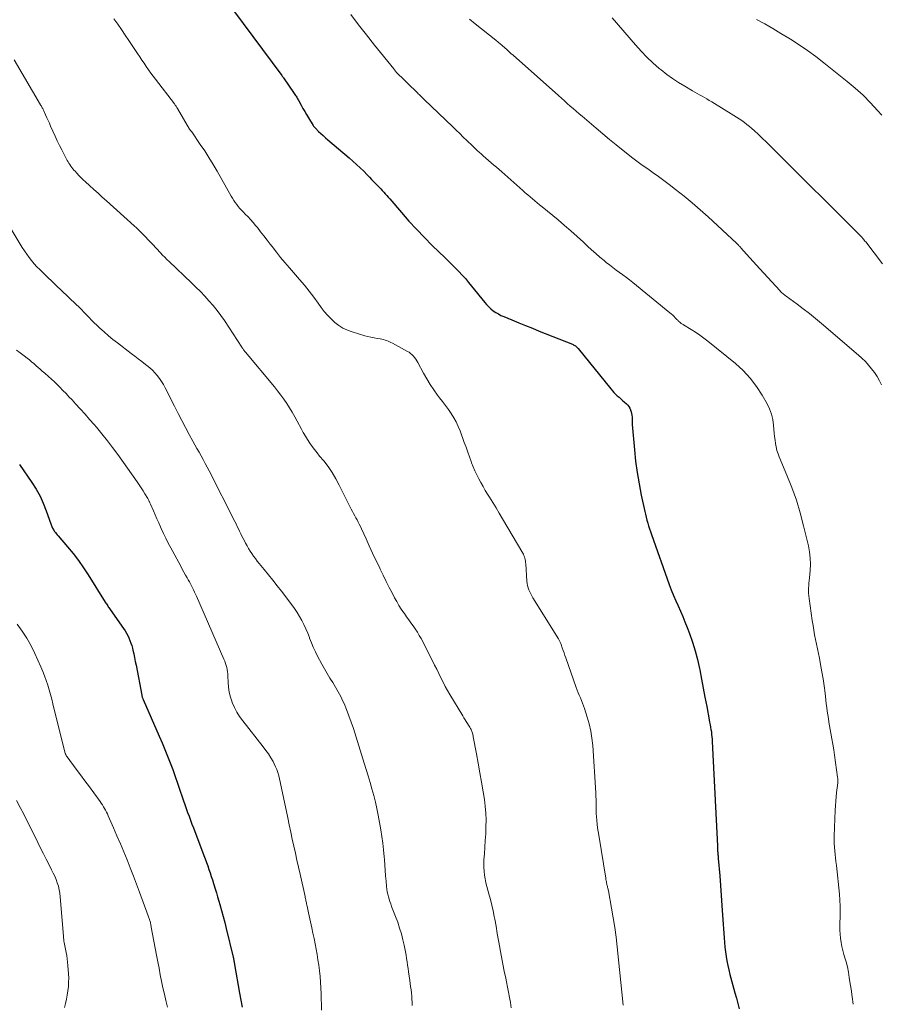
# Model space of a CAD drawing. Units: feet. Extents: x 1980000 to 1985025, y 530000 to 535000.
# Drawn here: x 1980651 to 1980812, y 531274 to 531457 of the extents above; entities that cross this region are included whole.
import ezdxf

# ---------------------------------------------------------------- set-up
doc = ezdxf.new("R2010")
doc.units = ezdxf.units.FT
doc.header["$LTSCALE"] = 100
doc.header["$MEASUREMENT"] = 0
doc.layers.add('CONTOUR INDEX', color=32, linetype='Continuous', lineweight=25)
doc.layers.add('CONTOUR INTERMEDIATE', color=40, linetype='Continuous', lineweight=15)

msp = doc.modelspace()

# ---------------------------------------------------------------- linework, layer by layer
at = {"layer": 'CONTOUR INDEX', "flags": 128}
for points, elevation in [([(1980691.04, 531458.89), (1980700.03, 531446.75), (1980700.11, 531446.65), (1980700.19, 531446.54), (1980700.27, 531446.42), (1980700.35, 531446.31), (1980702.35, 531443.4), (1980702.46, 531443.23), (1980702.57, 531443.07), (1980702.68, 531442.9), (1980702.79, 531442.73), (1980702.89, 531442.56), (1980703, 531442.39), (1980703.09, 531442.22), (1980703.19, 531442.04), (1980703.64, 531441.22), (1980703.96, 531440.64), (1980704.29, 531440.06), (1980704.63, 531439.49), (1980704.97, 531438.91), (1980705.84, 531437.47), (1980705.94, 531437.33), (1980706.04, 531437.19), (1980706.15, 531437.06), (1980706.27, 531436.94), (1980706.87, 531436.37), (1980707.3, 531435.98), (1980707.73, 531435.58), (1980708.17, 531435.19), (1980708.61, 531434.81), (1980712.59, 531431.42), (1980713.28, 531430.82), (1980713.96, 531430.2), (1980714.63, 531429.57), (1980715.28, 531428.92), (1980715.9, 531428.29), (1980716.33, 531427.86), (1980716.76, 531427.42), (1980717.18, 531426.98), (1980717.61, 531426.54), (1980717.87, 531426.27), (1980718.16, 531425.97), (1980718.45, 531425.66), (1980718.73, 531425.35), (1980719.02, 531425.04), (1980719.3, 531424.73), (1980719.58, 531424.41), (1980719.85, 531424.1), (1980720.13, 531423.78), (1980722.31, 531421.23), (1980723.7, 531419.66), (1980725.12, 531418.11), (1980726.58, 531416.6), (1980728.06, 531415.12), (1980730.44, 531412.82), (1980731.09, 531412.18), (1980731.73, 531411.54), (1980732.37, 531410.9), (1980733, 531410.25), (1980733.62, 531409.59), (1980734.23, 531408.92), (1980734.82, 531408.23), (1980735.39, 531407.53), (1980737.83, 531404.49), (1980738.19, 531404.07), (1980738.58, 531403.67), (1980739, 531403.29), (1980739.43, 531402.94), (1980739.89, 531402.63), (1980740.37, 531402.34), (1980740.86, 531402.08), (1980741.37, 531401.85), (1980742.89, 531401.23), (1980744.16, 531400.71), (1980745.44, 531400.19), (1980746.72, 531399.67), (1980748, 531399.16), (1980754.17, 531396.7), (1980754.32, 531396.63), (1980754.47, 531396.55), (1980754.61, 531396.46), (1980754.75, 531396.37), (1980754.88, 531396.26), (1980755, 531396.15), (1980755.11, 531396.03), (1980755.22, 531395.9), (1980761.34, 531388.38), (1980761.63, 531388.04), (1980761.92, 531387.72), (1980762.22, 531387.41), (1980762.53, 531387.1), (1980762.86, 531386.81), (1980763.18, 531386.52), (1980763.51, 531386.23), (1980763.83, 531385.94), (1980764.23, 531385.59), (1980764.48, 531385.34), (1980764.7, 531385.07), (1980764.87, 531384.78), (1980765.02, 531384.46), (1980765.03, 531384.44), (1980765.13, 531384.11), (1980765.21, 531383.79), (1980765.26, 531383.46), (1980765.28, 531383.12), (1980765.28, 531382.78), (1980765.3, 531382.44), (1980765.32, 531382.1), (1980765.34, 531381.76), (1980765.74, 531376.99), (1980765.96, 531374.88), (1980766.24, 531372.78), (1980766.59, 531370.69), (1980767, 531368.6), (1980767.67, 531365.54), (1980767.79, 531365), (1980767.92, 531364.45), (1980768.06, 531363.91), (1980768.21, 531363.37), (1980768.37, 531362.84), (1980768.54, 531362.31), (1980768.72, 531361.78), (1980768.9, 531361.25), (1980772.23, 531351.92), (1980772.6, 531350.9), (1980773, 531349.9), (1980773.42, 531348.9), (1980773.86, 531347.92), (1980774.31, 531346.93), (1980774.74, 531345.94), (1980775.15, 531344.94), (1980775.55, 531343.94), (1980775.99, 531342.79), (1980776.56, 531341.19), (1980777.07, 531339.58), (1980777.49, 531337.94), (1980777.86, 531336.29), (1980777.91, 531336.01), (1980778.24, 531334.31), (1980778.56, 531332.61), (1980778.88, 531330.91), (1980779.2, 531329.2), (1980779.66, 531326.72), (1980779.74, 531326.26), (1980779.82, 531325.8), (1980779.91, 531325.34), (1980779.99, 531324.87), (1980780.01, 531324.77), (1980780.07, 531324.36), (1980780.12, 531323.95), (1980780.16, 531323.53), (1980780.19, 531323.12), (1980780.21, 531322.7), (1980780.23, 531322.29), (1980780.25, 531321.87), (1980780.27, 531321.45), (1980781.19, 531303.23), (1980781.2, 531303.07), (1980781.21, 531302.9), (1980781.22, 531302.73), (1980781.22, 531302.56), (1980781.23, 531302.39), (1980781.24, 531302.23), (1980781.26, 531302.06), (1980781.27, 531301.89), (1980781.28, 531301.78), (1980781.3, 531301.56), (1980781.32, 531301.33), (1980781.34, 531301.11), (1980781.35, 531300.88), (1980781.63, 531297.65), (1980781.78, 531295.81), (1980781.92, 531293.97), (1980782.05, 531292.13), (1980782.17, 531290.29), (1980782.44, 531286.07), (1980782.5, 531285.21), (1980782.58, 531284.35), (1980782.69, 531283.49), (1980782.81, 531282.63), (1980782.95, 531281.78), (1980783.12, 531280.93), (1980783.31, 531280.09), (1980783.53, 531279.25), (1980784.46, 531275.86), (1980784.73, 531274.86), (1980785, 531273.86), (1980785.26, 531272.86)], 1020), ([(1980651.13, 531374.27), (1980653.45, 531370.92), (1980654.24, 531369.67), (1980654.96, 531368.39), (1980655.57, 531367.06), (1980656.12, 531365.68), (1980656.99, 531363.22), (1980657.05, 531363.05), (1980657.11, 531362.89), (1980657.17, 531362.72), (1980657.23, 531362.55), (1980657.3, 531362.39), (1980657.38, 531362.23), (1980657.47, 531362.08), (1980657.57, 531361.93), (1980657.68, 531361.8), (1980657.84, 531361.6), (1980658, 531361.4), (1980658.17, 531361.19), (1980658.34, 531360.99), (1980660.1, 531358.92), (1980661.12, 531357.67), (1980662.11, 531356.38), (1980663.04, 531355.06), (1980663.93, 531353.7), (1980667.12, 531348.64), (1980667.23, 531348.47), (1980667.34, 531348.3), (1980667.46, 531348.13), (1980667.57, 531347.96), (1980667.68, 531347.79), (1980667.8, 531347.62), (1980667.91, 531347.45), (1980668.03, 531347.28), (1980670.53, 531343.72), (1980670.81, 531343.3), (1980671.07, 531342.86), (1980671.31, 531342.42), (1980671.53, 531341.96), (1980671.72, 531341.5), (1980671.9, 531341.02), (1980672.04, 531340.54), (1980672.17, 531340.05), (1980672.26, 531339.66), (1980672.42, 531338.98), (1980672.57, 531338.29), (1980672.71, 531337.6), (1980672.85, 531336.9), (1980673.93, 531331.28), (1980673.95, 531331.18), (1980673.97, 531331.08), (1980674, 531330.98), (1980674.02, 531330.89), (1980674.06, 531330.8), (1980674.09, 531330.7), (1980674.13, 531330.61), (1980674.17, 531330.52), (1980677.19, 531323.64), (1980677.72, 531322.41), (1980678.24, 531321.17), (1980678.74, 531319.93), (1980679.23, 531318.67), (1980679.7, 531317.42), (1980680.16, 531316.15), (1980680.61, 531314.89), (1980681.04, 531313.61), (1980681.45, 531312.37), (1980681.7, 531311.64), (1980681.95, 531310.91), (1980682.21, 531310.18), (1980682.46, 531309.45), (1980682.73, 531308.73), (1980682.99, 531308), (1980683.27, 531307.28), (1980683.54, 531306.56), (1980685.5, 531301.43), (1980685.75, 531300.78), (1980685.98, 531300.14), (1980686.21, 531299.49), (1980686.44, 531298.84), (1980686.66, 531298.19), (1980686.87, 531297.53), (1980687.08, 531296.88), (1980687.29, 531296.22), (1980687.36, 531296), (1980687.6, 531295.23), (1980687.83, 531294.46), (1980688.06, 531293.7), (1980688.29, 531292.93), (1980688.49, 531292.27), (1980688.81, 531291.17), (1980689.11, 531290.06), (1980689.4, 531288.95), (1980689.68, 531287.84), (1980690.96, 531282.47), (1980691, 531282.3), (1980691.04, 531282.13), (1980691.07, 531281.96), (1980691.1, 531281.79), (1980691.13, 531281.62), (1980691.17, 531281.45), (1980691.2, 531281.28), (1980691.23, 531281.1), (1980692.15, 531275.77), (1980692.39, 531274.47), (1980692.65, 531273.16)], 1040)]:
    msp.add_lwpolyline(points, dxfattribs=dict(at, elevation=elevation))
at = {"layer": 'CONTOUR INTERMEDIATE', "flags": 128}
for points, elevation in [([(1980668.74, 531457.34), (1980669.44, 531456.33), (1980670.13, 531455.32), (1980670.82, 531454.3), (1980671.5, 531453.29), (1980673.13, 531450.87), (1980673.54, 531450.26), (1980673.94, 531449.66), (1980674.35, 531449.05), (1980674.76, 531448.44), (1980675.18, 531447.84), (1980675.6, 531447.24), (1980676.04, 531446.65), (1980676.48, 531446.07), (1980680.01, 531441.47), (1980680.1, 531441.36), (1980680.17, 531441.25), (1980680.25, 531441.14), (1980680.32, 531441.03), (1980680.45, 531440.84), (1980680.46, 531440.82), (1980680.47, 531440.81), (1980680.48, 531440.79), (1980680.49, 531440.78), (1980680.52, 531440.71), (1980680.53, 531440.69), (1980680.53, 531440.68), (1980680.54, 531440.66), (1980680.55, 531440.65), (1980682.81, 531436.77), (1980682.82, 531436.75), (1980682.83, 531436.74), (1980682.84, 531436.72), (1980682.86, 531436.7), (1980682.91, 531436.63), (1980682.93, 531436.62), (1980682.94, 531436.6), (1980682.96, 531436.58), (1980682.97, 531436.57), (1980683.05, 531436.49), (1980683.1, 531436.43), (1980683.15, 531436.37), (1980683.2, 531436.31), (1980683.24, 531436.25), (1980684.83, 531433.94), (1980685.65, 531432.72), (1980686.44, 531431.47), (1980687.21, 531430.21), (1980687.95, 531428.94), (1980690.56, 531424.31), (1980690.8, 531423.9), (1980691.05, 531423.5), (1980691.33, 531423.11), (1980691.61, 531422.72), (1980691.91, 531422.35), (1980692.22, 531421.99), (1980692.54, 531421.63), (1980692.87, 531421.29), (1980693.22, 531420.95), (1980693.72, 531420.43), (1980694.21, 531419.91), (1980694.68, 531419.36), (1980695.14, 531418.81), (1980695.46, 531418.42), (1980696.07, 531417.66), (1980696.67, 531416.89), (1980697.27, 531416.12), (1980697.87, 531415.35), (1980698.23, 531414.88), (1980699.01, 531413.88), (1980699.8, 531412.89), (1980700.61, 531411.91), (1980701.43, 531410.94), (1980703.32, 531408.76), (1980704.23, 531407.68), (1980705.12, 531406.58), (1980705.98, 531405.46), (1980706.81, 531404.32), (1980707.36, 531403.56), (1980707.93, 531402.81), (1980708.54, 531402.1), (1980709.19, 531401.42), (1980709.88, 531400.77), (1980710.62, 531400.2), (1980711.4, 531399.7), (1980712.24, 531399.31), (1980713.11, 531398.98), (1980715.46, 531398.28), (1980716.03, 531398.13), (1980716.61, 531397.99), (1980717.2, 531397.87), (1980717.79, 531397.77), (1980718.37, 531397.68), (1980718.67, 531397.63), (1980718.96, 531397.57), (1980719.25, 531397.48), (1980719.53, 531397.39), (1980719.81, 531397.28), (1980720.09, 531397.16), (1980720.36, 531397.03), (1980720.62, 531396.9), (1980723.43, 531395.37), (1980723.74, 531395.19), (1980724.03, 531394.98), (1980724.29, 531394.74), (1980724.54, 531394.48), (1980724.77, 531394.2), (1980724.98, 531393.92), (1980725.18, 531393.61), (1980725.36, 531393.3), (1980726.42, 531391.3), (1980727.02, 531390.24), (1980727.65, 531389.2), (1980728.34, 531388.2), (1980729.06, 531387.22), (1980729.43, 531386.73), (1980729.99, 531386), (1980730.53, 531385.27), (1980731.06, 531384.52), (1980731.58, 531383.77), (1980732.07, 531383), (1980732.51, 531382.21), (1980732.89, 531381.39), (1980733.24, 531380.55), (1980734.03, 531378.37), (1980734.35, 531377.49), (1980734.68, 531376.6), (1980735, 531375.72), (1980735.32, 531374.84), (1980735.4, 531374.62), (1980735.7, 531373.86), (1980736.02, 531373.1), (1980736.37, 531372.36), (1980736.74, 531371.62), (1980737.13, 531370.9), (1980737.53, 531370.18), (1980737.94, 531369.47), (1980738.36, 531368.77), (1980738.73, 531368.18), (1980739.34, 531367.19), (1980739.94, 531366.2), (1980740.54, 531365.2), (1980741.14, 531364.19), (1980744.92, 531357.78), (1980745.04, 531357.55), (1980745.15, 531357.31), (1980745.24, 531357.07), (1980745.32, 531356.81), (1980745.37, 531356.56), (1980745.42, 531356.3), (1980745.45, 531356.04), (1980745.48, 531355.78), (1980745.69, 531352.55), (1980745.74, 531352.14), (1980745.81, 531351.73), (1980745.92, 531351.33), (1980746.06, 531350.94), (1980746.22, 531350.55), (1980746.4, 531350.18), (1980746.59, 531349.81), (1980746.8, 531349.45), (1980751.56, 531341.8), (1980751.64, 531341.68), (1980751.71, 531341.56), (1980751.77, 531341.43), (1980751.84, 531341.3), (1980751.89, 531341.17), (1980751.95, 531341.04), (1980752, 531340.91), (1980752.05, 531340.77), (1980752.29, 531340.11), (1980752.45, 531339.64), (1980752.62, 531339.17), (1980752.79, 531338.71), (1980752.95, 531338.24), (1980754.89, 531332.74), (1980755.07, 531332.24), (1980755.26, 531331.75), (1980755.46, 531331.27), (1980755.66, 531330.78), (1980755.87, 531330.3), (1980756.06, 531329.81), (1980756.24, 531329.31), (1980756.41, 531328.82), (1980756.93, 531327.23), (1980757.3, 531325.93), (1980757.6, 531324.62), (1980757.81, 531323.28), (1980757.95, 531321.93), (1980758.52, 531313.1), (1980758.56, 531312.46), (1980758.59, 531311.82), (1980758.6, 531311.19), (1980758.61, 531310.55), (1980758.61, 531309.91), (1980758.63, 531309.28), (1980758.67, 531308.64), (1980758.72, 531308), (1980758.73, 531307.92), (1980758.8, 531307.24), (1980758.88, 531306.57), (1980758.97, 531305.89), (1980759.08, 531305.22), (1980760.38, 531297.17), (1980760.42, 531296.95), (1980760.46, 531296.72), (1980760.5, 531296.49), (1980760.55, 531296.27), (1980760.57, 531296.14), (1980760.61, 531295.98), (1980760.65, 531295.82), (1980760.69, 531295.65), (1980760.73, 531295.49), (1980760.77, 531295.33), (1980760.81, 531295.16), (1980760.84, 531295), (1980760.88, 531294.84), (1980761.48, 531291.59), (1980761.79, 531289.79), (1980762.08, 531288), (1980762.31, 531286.19), (1980762.52, 531284.38), (1980763.64, 531273.55)], 1024), ([(1980712.89, 531458.14), (1980714.33, 531456.22), (1980715.79, 531454.33), (1980717.28, 531452.45), (1980720.88, 531447.99), (1980720.94, 531447.91), (1980721.01, 531447.83), (1980721.08, 531447.74), (1980721.14, 531447.66), (1980721.25, 531447.53), (1980721.34, 531447.41), (1980721.46, 531447.29), (1980721.5, 531447.24), (1980721.55, 531447.19), (1980721.59, 531447.15), (1980721.64, 531447.1), (1980722.62, 531446.15), (1980723.11, 531445.66), (1980723.61, 531445.17), (1980724.11, 531444.69), (1980724.6, 531444.2), (1980725.28, 531443.53), (1980725.44, 531443.38), (1980725.59, 531443.23), (1980725.75, 531443.08), (1980725.91, 531442.92), (1980726.06, 531442.77), (1980726.22, 531442.62), (1980726.38, 531442.47), (1980726.54, 531442.32), (1980731.86, 531437.21), (1980732.52, 531436.57), (1980733.18, 531435.94), (1980733.84, 531435.3), (1980734.5, 531434.67), (1980734.73, 531434.44), (1980735.28, 531433.92), (1980735.83, 531433.4), (1980736.38, 531432.89), (1980736.93, 531432.38), (1980737.09, 531432.24), (1980737.57, 531431.81), (1980738.06, 531431.37), (1980738.55, 531430.94), (1980739.04, 531430.52), (1980739.54, 531430.09), (1980740.03, 531429.67), (1980740.52, 531429.24), (1980741.01, 531428.81), (1980744.96, 531425.32), (1980745.4, 531424.94), (1980745.84, 531424.56), (1980746.28, 531424.18), (1980746.73, 531423.81), (1980747.18, 531423.44), (1980747.62, 531423.06), (1980748.07, 531422.69), (1980748.52, 531422.32), (1980751.51, 531419.85), (1980752.71, 531418.85), (1980753.9, 531417.82), (1980755.06, 531416.78), (1980756.22, 531415.72), (1980757, 531414.98), (1980757.76, 531414.28), (1980758.52, 531413.6), (1980759.31, 531412.93), (1980760.1, 531412.27), (1980760.49, 531411.95), (1980761.1, 531411.47), (1980761.71, 531410.99), (1980762.34, 531410.53), (1980762.97, 531410.08), (1980763.6, 531409.63), (1980764.23, 531409.16), (1980764.84, 531408.69), (1980765.45, 531408.2), (1980772.33, 531402.56), (1980772.6, 531402.34), (1980772.86, 531402.11), (1980773.11, 531401.87), (1980773.35, 531401.62), (1980773.63, 531401.33), (1980773.73, 531401.22), (1980773.84, 531401.12), (1980773.94, 531401.01), (1980774.05, 531400.91), (1980774.08, 531400.88), (1980774.18, 531400.8), (1980774.27, 531400.72), (1980774.37, 531400.64), (1980774.47, 531400.57), (1980774.58, 531400.5), (1980774.68, 531400.43), (1980774.79, 531400.37), (1980774.9, 531400.3), (1980776.31, 531399.44), (1980777.12, 531398.93), (1980777.91, 531398.4), (1980778.67, 531397.84), (1980779.43, 531397.26), (1980784.55, 531393.12), (1980785.99, 531391.8), (1980787.33, 531390.39), (1980788.5, 531388.84), (1980789.55, 531387.19), (1980790.44, 531385.61), (1980790.89, 531384.66), (1980791.26, 531383.68), (1980791.5, 531382.66), (1980791.66, 531381.62), (1980791.72, 531380.79), (1980791.78, 531380.14), (1980791.85, 531379.49), (1980791.93, 531378.84), (1980792.02, 531378.19), (1980792.14, 531377.55), (1980792.29, 531376.91), (1980792.49, 531376.3), (1980792.72, 531375.69), (1980794.16, 531372.31), (1980795.08, 531370), (1980795.92, 531367.66), (1980796.63, 531365.29), (1980797.27, 531362.88), (1980798.15, 531359.15), (1980798.36, 531358), (1980798.49, 531356.85), (1980798.52, 531355.7), (1980798.46, 531354.53), (1980798.34, 531353.16), (1980798.29, 531352.68), (1980798.26, 531352.2), (1980798.23, 531351.72), (1980798.2, 531351.24), (1980798.19, 531350.76), (1980798.2, 531350.28), (1980798.24, 531349.8), (1980798.3, 531349.33), (1980798.88, 531345.19), (1980799.02, 531344.31), (1980799.16, 531343.44), (1980799.32, 531342.56), (1980799.49, 531341.69), (1980799.67, 531340.83), (1980799.85, 531339.96), (1980800.02, 531339.09), (1980800.19, 531338.22), (1980800.43, 531337.01), (1980800.67, 531335.68), (1980800.9, 531334.36), (1980801.09, 531333.03), (1980801.25, 531331.69), (1980801.4, 531330.4), (1980801.48, 531329.71), (1980801.57, 531329.02), (1980801.66, 531328.32), (1980801.76, 531327.63), (1980801.87, 531326.94), (1980801.98, 531326.25), (1980802.1, 531325.56), (1980802.23, 531324.88), (1980802.35, 531324.21), (1980802.54, 531323.19), (1980802.72, 531322.17), (1980802.88, 531321.14), (1980803.02, 531320.11), (1980803.59, 531315.99), (1980803.61, 531315.8), (1980803.63, 531315.61), (1980803.64, 531315.42), (1980803.63, 531315.23), (1980803.63, 531315.04), (1980803.62, 531314.85), (1980803.6, 531314.66), (1980803.58, 531314.47), (1980803.41, 531313.19), (1980803.32, 531312.36), (1980803.24, 531311.53), (1980803.18, 531310.7), (1980803.14, 531309.86), (1980802.97, 531305.05), (1980802.96, 531304.37), (1980802.97, 531303.69), (1980803.01, 531303), (1980803.07, 531302.32), (1980803.14, 531301.64), (1980803.21, 531300.96), (1980803.28, 531300.28), (1980803.36, 531299.59), (1980803.92, 531294.24), (1980804.02, 531293.13), (1980804.08, 531292.01), (1980804.09, 531290.89), (1980804.07, 531289.77), (1980804.04, 531289.07), (1980804.02, 531288.3), (1980804.04, 531287.53), (1980804.08, 531286.77), (1980804.15, 531286), (1980804.26, 531285.24), (1980804.4, 531284.49), (1980804.58, 531283.74), (1980804.78, 531283), (1980804.91, 531282.57), (1980805.17, 531281.62), (1980805.41, 531280.66), (1980805.61, 531279.69), (1980805.77, 531278.71), (1980805.9, 531277.88), (1980806.1, 531276.49), (1980806.29, 531275.09), (1980806.47, 531273.69)], 1016), ([(1980734.98, 531457.29), (1980736.03, 531456.43), (1980739.88, 531453.36), (1980740.03, 531453.23), (1980740.19, 531453.11), (1980740.34, 531452.99), (1980740.49, 531452.87), (1980740.64, 531452.74), (1980740.79, 531452.62), (1980740.94, 531452.49), (1980741.09, 531452.36), (1980741.57, 531451.94), (1980741.95, 531451.59), (1980742.34, 531451.25), (1980742.73, 531450.9), (1980743.11, 531450.56), (1980751.57, 531443.02), (1980752.12, 531442.53), (1980752.67, 531442.05), (1980753.22, 531441.57), (1980753.78, 531441.09), (1980754.33, 531440.61), (1980754.89, 531440.14), (1980755.44, 531439.66), (1980756, 531439.19), (1980758.61, 531436.96), (1980759.85, 531435.91), (1980761.1, 531434.87), (1980762.35, 531433.84), (1980763.61, 531432.81), (1980764.21, 531432.34), (1980765.19, 531431.57), (1980766.18, 531430.82), (1980767.18, 531430.09), (1980768.2, 531429.37), (1980769.21, 531428.66), (1980770.23, 531427.94), (1980771.23, 531427.2), (1980772.22, 531426.45), (1980773.41, 531425.54), (1980774.97, 531424.31), (1980776.51, 531423.04), (1980778.01, 531421.74), (1980779.49, 531420.41), (1980784.75, 531415.53), (1980784.86, 531415.42), (1980784.97, 531415.32), (1980785.07, 531415.21), (1980785.18, 531415.1), (1980785.28, 531414.99), (1980785.39, 531414.88), (1980785.49, 531414.77), (1980785.59, 531414.66), (1980786.63, 531413.5), (1980787.26, 531412.81), (1980787.88, 531412.13), (1980788.5, 531411.44), (1980789.13, 531410.75), (1980792.82, 531406.68), (1980792.95, 531406.53), (1980793.09, 531406.39), (1980793.23, 531406.26), (1980793.38, 531406.13), (1980793.53, 531406.01), (1980793.69, 531405.89), (1980793.84, 531405.77), (1980794, 531405.65), (1980796.03, 531404.17), (1980797.19, 531403.31), (1980798.34, 531402.42), (1980799.47, 531401.51), (1980800.58, 531400.58), (1980807.47, 531394.69), (1980808.13, 531394.09), (1980808.77, 531393.47), (1980809.37, 531392.81), (1980809.94, 531392.13), (1980810.47, 531391.41), (1980810.97, 531390.67), (1980811.4, 531389.89), (1980811.8, 531389.1)], 1012), ([(1980761.6, 531457.51), (1980765.93, 531452.47), (1980766.97, 531451.31), (1980768.05, 531450.19), (1980769.19, 531449.13), (1980770.37, 531448.1), (1980770.71, 531447.82), (1980771.76, 531446.99), (1980772.84, 531446.2), (1980773.96, 531445.46), (1980775.1, 531444.77), (1980776.53, 531443.94), (1980776.98, 531443.68), (1980777.43, 531443.42), (1980777.88, 531443.17), (1980778.33, 531442.92), (1980778.78, 531442.66), (1980779.23, 531442.4), (1980779.68, 531442.14), (1980780.13, 531441.87), (1980784.23, 531439.35), (1980784.74, 531439.03), (1980785.24, 531438.7), (1980785.74, 531438.36), (1980786.23, 531438.01), (1980786.7, 531437.65), (1980787.17, 531437.27), (1980787.63, 531436.88), (1980788.08, 531436.48), (1980788.77, 531435.85), (1980789.56, 531435.12), (1980790.33, 531434.38), (1980791.1, 531433.63), (1980791.86, 531432.88), (1980807.69, 531417.07), (1980807.74, 531417.02), (1980807.79, 531416.96), (1980807.84, 531416.91), (1980807.9, 531416.86), (1980807.95, 531416.8), (1980807.99, 531416.75), (1980808.04, 531416.69), (1980808.09, 531416.64), (1980808.28, 531416.43), (1980808.42, 531416.27), (1980808.56, 531416.1), (1980808.7, 531415.93), (1980808.83, 531415.76), (1980811.98, 531411.67)], 1008), ([(1980788.49, 531457.23), (1980790.02, 531456.38), (1980791.53, 531455.51), (1980793.04, 531454.62), (1980794.53, 531453.71), (1980794.81, 531453.54), (1980796.41, 531452.51), (1980797.99, 531451.44), (1980799.52, 531450.31), (1980801.03, 531449.15), (1980805.38, 531445.66), (1980806.87, 531444.4), (1980808.33, 531443.08), (1980809.71, 531441.69), (1980811.05, 531440.25), (1980811.83, 531439.36)], 1004), ([(1980650.15, 531449.7), (1980655.06, 531441.31), (1980655.14, 531441.17), (1980655.22, 531441.03), (1980655.3, 531440.88), (1980655.38, 531440.74), (1980655.46, 531440.6), (1980655.53, 531440.45), (1980655.6, 531440.3), (1980655.67, 531440.16), (1980656.01, 531439.42), (1980656.24, 531438.91), (1980656.48, 531438.39), (1980656.71, 531437.87), (1980656.93, 531437.36), (1980657.77, 531435.45), (1980658.16, 531434.59), (1980658.57, 531433.74), (1980659, 531432.9), (1980659.44, 531432.07), (1980660.05, 531430.96), (1980660.2, 531430.69), (1980660.36, 531430.42), (1980660.54, 531430.16), (1980660.71, 531429.9), (1980660.9, 531429.65), (1980661.09, 531429.41), (1980661.29, 531429.16), (1980661.5, 531428.93), (1980661.84, 531428.55), (1980662.22, 531428.13), (1980662.62, 531427.73), (1980663.02, 531427.33), (1980663.44, 531426.94), (1980664.18, 531426.27), (1980664.98, 531425.56), (1980665.77, 531424.84), (1980666.56, 531424.13), (1980667.36, 531423.41), (1980672.5, 531418.77), (1980672.95, 531418.36), (1980673.38, 531417.94), (1980673.81, 531417.52), (1980674.24, 531417.08), (1980674.66, 531416.65), (1980675.07, 531416.21), (1980675.49, 531415.77), (1980675.9, 531415.32), (1980677.41, 531413.71), (1980677.8, 531413.3), (1980678.19, 531412.9), (1980678.59, 531412.5), (1980679, 531412.11), (1980683.16, 531408.16), (1980684.01, 531407.34), (1980684.84, 531406.51), (1980685.65, 531405.66), (1980686.45, 531404.8), (1980687.22, 531403.91), (1980687.96, 531403), (1980688.66, 531402.06), (1980689.32, 531401.09), (1980692.57, 531396.13), (1980692.65, 531396.01), (1980692.73, 531395.88), (1980692.82, 531395.77), (1980692.9, 531395.65), (1980692.99, 531395.53), (1980693.08, 531395.42), (1980693.17, 531395.3), (1980693.26, 531395.19), (1980698.63, 531388.74), (1980699.24, 531387.99), (1980699.82, 531387.23), (1980700.39, 531386.44), (1980700.93, 531385.65), (1980701.45, 531384.84), (1980701.96, 531384.01), (1980702.44, 531383.18), (1980702.9, 531382.33), (1980703.67, 531380.88), (1980704.03, 531380.22), (1980704.41, 531379.56), (1980704.82, 531378.92), (1980705.24, 531378.29), (1980705.68, 531377.67), (1980706.13, 531377.05), (1980706.6, 531376.45), (1980707.07, 531375.86), (1980707.82, 531374.96), (1980708.64, 531373.89), (1980709.41, 531372.79), (1980710.1, 531371.64), (1980710.73, 531370.46), (1980711.73, 531368.44), (1980712.03, 531367.82), (1980712.34, 531367.2), (1980712.65, 531366.58), (1980712.97, 531365.97), (1980713.19, 531365.55), (1980713.4, 531365.15), (1980713.61, 531364.75), (1980713.82, 531364.35), (1980714.04, 531363.95), (1980714.25, 531363.55), (1980714.46, 531363.14), (1980714.66, 531362.74), (1980714.85, 531362.32), (1980715.71, 531360.44), (1980716.32, 531359.11), (1980716.94, 531357.78), (1980717.57, 531356.46), (1980718.2, 531355.14), (1980718.37, 531354.78), (1980718.92, 531353.64), (1980719.48, 531352.51), (1980720.05, 531351.38), (1980720.63, 531350.25), (1980721.05, 531349.45), (1980721.43, 531348.73), (1980721.84, 531348.03), (1980722.27, 531347.35), (1980722.73, 531346.67), (1980722.86, 531346.49), (1980723.26, 531345.91), (1980723.67, 531345.34), (1980724.08, 531344.78), (1980724.5, 531344.21), (1980724.9, 531343.64), (1980725.29, 531343.05), (1980725.64, 531342.45), (1980725.98, 531341.84), (1980728.1, 531337.7), (1980728.5, 531336.91), (1980728.9, 531336.12), (1980729.29, 531335.32), (1980729.67, 531334.52), (1980730.06, 531333.73), (1980730.47, 531332.94), (1980730.9, 531332.17), (1980731.34, 531331.4), (1980733.73, 531327.44), (1980733.94, 531327.08), (1980734.17, 531326.72), (1980734.39, 531326.37), (1980734.62, 531326.02), (1980734.84, 531325.68), (1980734.96, 531325.5), (1980735.07, 531325.31), (1980735.18, 531325.12), (1980735.28, 531324.93), (1980735.32, 531324.85), (1980735.39, 531324.7), (1980735.46, 531324.54), (1980735.51, 531324.38), (1980735.56, 531324.22), (1980735.6, 531324.06), (1980735.64, 531323.89), (1980735.67, 531323.73), (1980735.7, 531323.56), (1980736.3, 531320.37), (1980736.62, 531318.6), (1980736.94, 531316.84), (1980737.24, 531315.07), (1980737.54, 531313.3), (1980737.78, 531311.87), (1980737.94, 531310.6), (1980738.06, 531309.34), (1980738.09, 531308.06), (1980738.07, 531306.79), (1980738.07, 531306.75), (1980738.01, 531305.49), (1980737.94, 531304.23), (1980737.86, 531302.97), (1980737.77, 531301.71), (1980737.69, 531300.64), (1980737.66, 531299.92), (1980737.66, 531299.2), (1980737.71, 531298.48), (1980737.79, 531297.77), (1980737.91, 531297.06), (1980738.05, 531296.35), (1980738.22, 531295.65), (1980738.41, 531294.96), (1980738.62, 531294.27), (1980738.91, 531293.23), (1980739.18, 531292.19), (1980739.41, 531291.13), (1980739.62, 531290.07), (1980739.71, 531289.55), (1980739.94, 531288.23), (1980740.18, 531286.9), (1980740.41, 531285.58), (1980740.64, 531284.26), (1980740.72, 531283.83), (1980740.96, 531282.51), (1980741.21, 531281.2), (1980741.47, 531279.88), (1980741.75, 531278.57), (1980741.9, 531277.86), (1980742.1, 531276.91), (1980742.29, 531275.95), (1980742.46, 531274.98), (1980742.63, 531274.02), (1980742.78, 531273.05)], 1028), ([(1980648.84, 531419.41), (1980651.26, 531415.36), (1980651.66, 531414.72), (1980652.06, 531414.09), (1980652.49, 531413.47), (1980652.93, 531412.86), (1980653.39, 531412.27), (1980653.87, 531411.69), (1980654.38, 531411.14), (1980654.91, 531410.6), (1980655.52, 531410.02), (1980656.36, 531409.2), (1980657.21, 531408.39), (1980658.06, 531407.57), (1980658.91, 531406.76), (1980661.69, 531404.13), (1980662.18, 531403.65), (1980662.67, 531403.16), (1980663.15, 531402.67), (1980663.62, 531402.17), (1980664.09, 531401.67), (1980664.57, 531401.18), (1980665.06, 531400.7), (1980665.55, 531400.23), (1980666.12, 531399.7), (1980666.92, 531398.98), (1980667.73, 531398.27), (1980668.56, 531397.59), (1980669.41, 531396.93), (1980671.93, 531395), (1980672.6, 531394.49), (1980673.27, 531393.97), (1980673.94, 531393.45), (1980674.61, 531392.94), (1980674.88, 531392.73), (1980675.4, 531392.3), (1980675.9, 531391.84), (1980676.37, 531391.36), (1980676.82, 531390.85), (1980677.24, 531390.32), (1980677.62, 531389.77), (1980677.97, 531389.19), (1980678.29, 531388.59), (1980680.02, 531385.13), (1980680.68, 531383.81), (1980681.36, 531382.49), (1980682.06, 531381.18), (1980682.77, 531379.87), (1980683.43, 531378.66), (1980683.81, 531377.97), (1980684.2, 531377.27), (1980684.59, 531376.57), (1980684.97, 531375.88), (1980685.36, 531375.19), (1980685.74, 531374.49), (1980686.11, 531373.78), (1980686.48, 531373.08), (1980691.26, 531363.67), (1980691.49, 531363.21), (1980691.72, 531362.76), (1980691.94, 531362.3), (1980692.16, 531361.84), (1980692.38, 531361.39), (1980692.6, 531360.93), (1980692.83, 531360.48), (1980693.06, 531360.03), (1980693.27, 531359.62), (1980693.54, 531359.12), (1980693.82, 531358.63), (1980694.12, 531358.14), (1980694.43, 531357.67), (1980694.76, 531357.2), (1980695.09, 531356.74), (1980695.44, 531356.29), (1980695.8, 531355.85), (1980696.72, 531354.72), (1980697.54, 531353.72), (1980698.35, 531352.71), (1980699.16, 531351.69), (1980699.95, 531350.67), (1980701.9, 531348.15), (1980702.41, 531347.45), (1980702.89, 531346.73), (1980703.34, 531345.99), (1980703.76, 531345.23), (1980704.15, 531344.45), (1980704.51, 531343.66), (1980704.85, 531342.86), (1980705.16, 531342.05), (1980705.19, 531341.95), (1980705.53, 531341.08), (1980705.88, 531340.23), (1980706.27, 531339.4), (1980706.68, 531338.57), (1980707.47, 531337.09), (1980707.95, 531336.21), (1980708.45, 531335.34), (1980708.97, 531334.49), (1980709.51, 531333.65), (1980710.04, 531332.81), (1980710.54, 531331.95), (1980710.99, 531331.06), (1980711.42, 531330.16), (1980711.61, 531329.73), (1980712.09, 531328.6), (1980712.54, 531327.45), (1980712.96, 531326.29), (1980713.35, 531325.12), (1980715.38, 531318.65), (1980715.75, 531317.44), (1980716.11, 531316.24), (1980716.47, 531315.03), (1980716.82, 531313.82), (1980717.15, 531312.61), (1980717.45, 531311.39), (1980717.72, 531310.16), (1980717.97, 531308.93), (1980718.47, 531306.21), (1980718.68, 531304.96), (1980718.86, 531303.71), (1980718.99, 531302.45), (1980719.1, 531301.18), (1980719.13, 531300.65), (1980719.2, 531299.65), (1980719.27, 531298.66), (1980719.36, 531297.66), (1980719.44, 531296.66), (1980719.54, 531295.62), (1980719.59, 531295.15), (1980719.67, 531294.68), (1980719.77, 531294.22), (1980719.88, 531293.75), (1980720.02, 531293.3), (1980720.16, 531292.84), (1980720.32, 531292.39), (1980720.49, 531291.95), (1980721.23, 531290.06), (1980721.62, 531288.99), (1980721.98, 531287.91), (1980722.3, 531286.81), (1980722.58, 531285.71), (1980722.82, 531284.71), (1980722.96, 531284.1), (1980723.08, 531283.48), (1980723.19, 531282.86), (1980723.28, 531282.24), (1980723.37, 531281.62), (1980723.46, 531281), (1980723.55, 531280.38), (1980723.64, 531279.76), (1980723.88, 531278.16), (1980723.96, 531277.57), (1980724.03, 531276.99), (1980724.1, 531276.41), (1980724.16, 531275.82), (1980724.22, 531275.24), (1980724.27, 531274.65), (1980724.31, 531274.07), (1980724.34, 531273.48)], 1032), ([(1980650.59, 531395.61), (1980651.29, 531395.07), (1980651.99, 531394.54), (1980652.55, 531394.1), (1980652.97, 531393.77), (1980653.38, 531393.44), (1980653.78, 531393.1), (1980654.17, 531392.75), (1980654.27, 531392.67), (1980654.61, 531392.36), (1980654.96, 531392.05), (1980655.31, 531391.75), (1980655.66, 531391.44), (1980655.78, 531391.34), (1980656.07, 531391.09), (1980656.37, 531390.84), (1980656.66, 531390.58), (1980656.95, 531390.33), (1980657.24, 531390.07), (1980657.53, 531389.81), (1980657.81, 531389.54), (1980658.09, 531389.27), (1980658.68, 531388.67), (1980659.24, 531388.09), (1980659.81, 531387.51), (1980660.36, 531386.92), (1980660.92, 531386.33), (1980661.59, 531385.61), (1980662.47, 531384.65), (1980663.35, 531383.68), (1980664.21, 531382.7), (1980665.06, 531381.71), (1980665.46, 531381.23), (1980666.5, 531379.98), (1980667.51, 531378.72), (1980668.48, 531377.43), (1980669.44, 531376.12), (1980673.06, 531371.04), (1980673.44, 531370.49), (1980673.81, 531369.94), (1980674.16, 531369.38), (1980674.5, 531368.82), (1980675.03, 531367.92), (1980675.1, 531367.8), (1980675.17, 531367.67), (1980675.24, 531367.55), (1980675.31, 531367.42), (1980675.37, 531367.3), (1980675.43, 531367.17), (1980675.49, 531367.04), (1980675.55, 531366.91), (1980676.09, 531365.67), (1980676.42, 531364.91), (1980676.75, 531364.16), (1980677.09, 531363.41), (1980677.42, 531362.66), (1980677.56, 531362.34), (1980677.98, 531361.43), (1980678.41, 531360.53), (1980678.86, 531359.64), (1980679.33, 531358.75), (1980681.18, 531355.33), (1980681.48, 531354.78), (1980681.78, 531354.23), (1980682.09, 531353.69), (1980682.39, 531353.14), (1980682.58, 531352.8), (1980682.79, 531352.43), (1980683, 531352.05), (1980683.19, 531351.67), (1980683.39, 531351.29), (1980683.57, 531350.91), (1980683.76, 531350.52), (1980683.94, 531350.13), (1980684.11, 531349.74), (1980689.24, 531337.99), (1980689.4, 531337.61), (1980689.53, 531337.23), (1980689.65, 531336.85), (1980689.75, 531336.45), (1980689.83, 531336.06), (1980689.89, 531335.66), (1980689.93, 531335.25), (1980689.96, 531334.85), (1980690, 531333.74), (1980690.09, 531332.79), (1980690.23, 531331.85), (1980690.47, 531330.93), (1980690.76, 531330.02), (1980690.79, 531329.95), (1980691.18, 531329.03), (1980691.63, 531328.15), (1980692.16, 531327.31), (1980692.74, 531326.51), (1980696.57, 531321.69), (1980697.07, 531321.02), (1980697.54, 531320.34), (1980697.97, 531319.64), (1980698.38, 531318.92), (1980698.59, 531318.51), (1980698.85, 531317.97), (1980699.09, 531317.42), (1980699.28, 531316.86), (1980699.45, 531316.29), (1980699.59, 531315.7), (1980699.73, 531315.12), (1980699.86, 531314.54), (1980699.98, 531313.95), (1980701.12, 531308.43), (1980701.39, 531307.11), (1980701.67, 531305.8), (1980701.95, 531304.49), (1980702.25, 531303.17), (1980702.54, 531301.86), (1980702.84, 531300.55), (1980703.13, 531299.24), (1980703.42, 531297.93), (1980704.35, 531293.77), (1980704.39, 531293.57), (1980704.43, 531293.38), (1980704.48, 531293.18), (1980704.52, 531292.98), (1980704.56, 531292.78), (1980704.6, 531292.59), (1980704.64, 531292.39), (1980704.69, 531292.19), (1980704.74, 531291.96), (1980704.8, 531291.65), (1980704.87, 531291.34), (1980704.94, 531291.02), (1980705.01, 531290.71), (1980705.61, 531287.94), (1980705.82, 531286.95), (1980706.03, 531285.96), (1980706.23, 531284.97), (1980706.42, 531283.98), (1980706.6, 531282.99), (1980706.76, 531281.99), (1980706.9, 531280.99), (1980707.02, 531279.99), (1980707.03, 531279.91), (1980707.14, 531278.86), (1980707.23, 531277.81), (1980707.29, 531276.76), (1980707.33, 531275.71), (1980707.43, 531272.6)], 1036), ([(1980650.69, 531344.54), (1980651.63, 531343.25), (1980652.51, 531341.92), (1980653.29, 531340.52), (1980654, 531339.09), (1980655.13, 531336.58), (1980655.49, 531335.74), (1980655.82, 531334.9), (1980656.12, 531334.05), (1980656.4, 531333.18), (1980656.65, 531332.31), (1980656.9, 531331.44), (1980657.14, 531330.56), (1980657.36, 531329.68), (1980659.67, 531320.42), (1980659.68, 531320.4), (1980659.68, 531320.38), (1980659.69, 531320.36), (1980659.7, 531320.34), (1980659.72, 531320.27), (1980659.73, 531320.26), (1980659.74, 531320.24), (1980659.74, 531320.22), (1980659.75, 531320.21), (1980659.82, 531320.09), (1980659.87, 531320.01), (1980659.92, 531319.94), (1980659.97, 531319.87), (1980660.02, 531319.8), (1980661.69, 531317.54), (1980662.51, 531316.43), (1980663.34, 531315.31), (1980664.16, 531314.2), (1980664.98, 531313.09), (1980666.16, 531311.47), (1980666.38, 531311.16), (1980666.6, 531310.84), (1980666.8, 531310.52), (1980666.99, 531310.19), (1980667.17, 531309.86), (1980667.35, 531309.52), (1980667.51, 531309.18), (1980667.67, 531308.83), (1980668.66, 531306.56), (1980669.3, 531305.08), (1980669.93, 531303.6), (1980670.55, 531302.11), (1980671.17, 531300.62), (1980671.18, 531300.6), (1980671.78, 531299.1), (1980672.37, 531297.59), (1980672.95, 531296.08), (1980673.52, 531294.56), (1980675.14, 531290.18), (1980675.2, 531290.01), (1980675.26, 531289.83), (1980675.32, 531289.66), (1980675.37, 531289.48), (1980675.38, 531289.46), (1980675.43, 531289.29), (1980675.48, 531289.12), (1980675.52, 531288.95), (1980675.56, 531288.78), (1980675.6, 531288.61), (1980675.63, 531288.44), (1980675.67, 531288.27), (1980675.7, 531288.09), (1980676.68, 531282.83), (1980676.91, 531281.61), (1980677.14, 531280.4), (1980677.37, 531279.2), (1980677.61, 531277.99), (1980677.87, 531276.78), (1980678.13, 531275.58), (1980678.42, 531274.38), (1980678.72, 531273.18)], 1044), ([(1980650.56, 531311.68), (1980651.24, 531310.39), (1980651.92, 531309.1), (1980652.58, 531307.79), (1980653.24, 531306.49), (1980654.53, 531303.87), (1980655.05, 531302.82), (1980655.58, 531301.76), (1980656.11, 531300.72), (1980656.65, 531299.67), (1980657.12, 531298.76), (1980657.42, 531298.16), (1980657.69, 531297.56), (1980657.95, 531296.95), (1980658.18, 531296.32), (1980658.38, 531295.69), (1980658.54, 531295.05), (1980658.65, 531294.4), (1980658.73, 531293.74), (1980659.31, 531286.4), (1980659.34, 531286.09), (1980659.37, 531285.79), (1980659.41, 531285.48), (1980659.45, 531285.18), (1980659.5, 531284.88), (1980659.56, 531284.57), (1980659.62, 531284.27), (1980659.68, 531283.97), (1980659.81, 531283.36), (1980659.93, 531282.76), (1980660.03, 531282.15), (1980660.11, 531281.53), (1980660.16, 531280.92), (1980660.27, 531279.38), (1980660.3, 531278.58), (1980660.29, 531277.79), (1980660.24, 531277), (1980660.15, 531276.2), (1980660.03, 531275.42), (1980659.88, 531274.63), (1980659.71, 531273.85), (1980659.51, 531273.08)], 1048)]:
    msp.add_lwpolyline(points, dxfattribs=dict(at, elevation=elevation))

doc.saveas('drawing.dxf')
